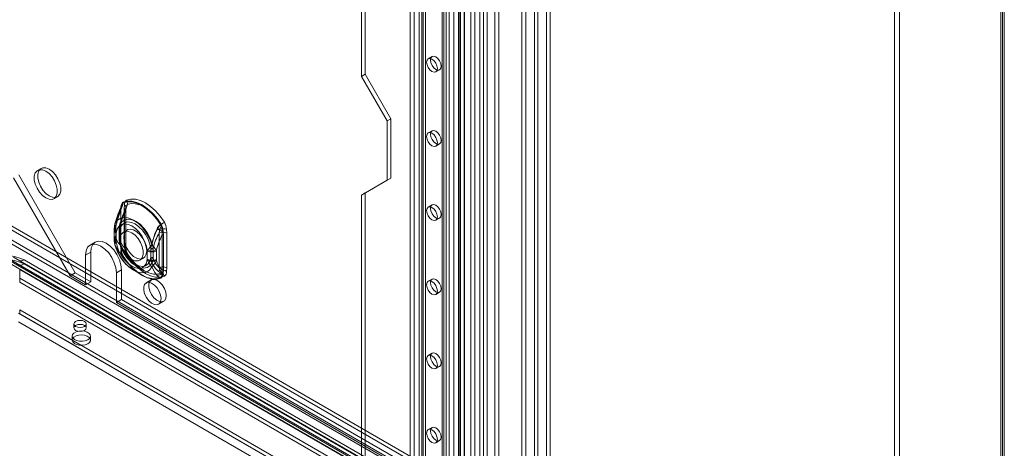
# Model space of a CAD drawing. Units: millimetres. Extents: x 0 to 420, y 0 to 297.
# Drawn here: x 321 to 375, y 126 to 149 of the extents above; entities that cross this region are included whole.
import ezdxf

# ---------------------------------------------------------------- set-up
doc = ezdxf.new("R2010")
doc.units = ezdxf.units.MM

msp = doc.modelspace()

# ---------------------------------------------------------------- linework, layer by layer
at = {"color": 7, "linetype": 'Continuous', "lineweight": 15}
for p, q in [((375.226, 203.149), (375.226, 106.161)), ((375.226, 105.617), (375.226, 203.138)), ((375.326, 105.889), (375.326, 203.144)), ((375.417, 203.26), (375.417, 106.271)), ((375.417, 203.028), (375.417, 105.507)), ((369.647, 112.64), (369.647, 198.54)), ((369.364, 112.476), (369.364, 198.377)), ((349.537, 188.227), (349.537, 91.423)), ((349.728, 91.533), (349.728, 188.337)), ((350.209, 188.696), (350.209, 91.175)), ((350.4, 188.585), (350.4, 91.065)), ((346.726, 90.66), (346.726, 186.685)), ((346.938, 90.782), (346.938, 186.807)), ((347.362, 186.807), (347.362, 90.782)), ((347.574, 90.66), (347.574, 186.685)), ((346.042, 97.059), (346.042, 186.204)), ((346.263, 186.115), (346.263, 96.97)), ((346.538, 96.984), (346.538, 186.129)), ((346.729, 97.094), (346.729, 186.239)), ((343.19, 185.868), (343.19, 100.131)), ((343.402, 185.99), (343.402, 100.253)), ((345.093, 185.742), (345.093, 95.074)), ((345.354, 185.701), (345.354, 95.034)), ((345.402, 96.229), (345.402, 185.92)), ((345.474, 96.365), (345.474, 185.962)), ((345.663, 185.88), (345.663, 96.188)), ((345.695, 96.276), (345.695, 185.872)), ((344.463, 185.133), (344.463, 99.396)), ((344.551, 99.274), (344.551, 185.01)), ((344.675, 185.255), (344.675, 99.518)), ((344.851, 99.274), (344.851, 185.01)), ((344.463, 99.151), (344.463, 184.888)), ((344.675, 99.029), (344.675, 184.765)), ((342.695, 98.375), (342.695, 184.112)), ((342.907, 98.498), (342.907, 184.235)), ((343.332, 184.235), (343.332, 98.498)), ((343.544, 98.375), (343.544, 184.112)), ((340.008, 172.191), (340.008, 146.061)), ((340.22, 172.313), (340.22, 146.184)), ((348.847, 169.701), (348.847, 109.603)), ((349.059, 169.578), (349.059, 109.481)), ((343.899, 147.16), (343.687, 147.037)), ((344.107, 146.31), (344.319, 146.432)), ((340.22, 146.184), (340.008, 146.061)), ((340.008, 146.061), (341.422, 143.612)), ((340.22, 146.184), (341.635, 143.734)), ((341.635, 143.734), (341.422, 143.612)), ((341.635, 143.734), (341.635, 140.468)), ((341.422, 143.612), (341.422, 140.346)), ((343.899, 143.077), (343.687, 142.955)), ((344.107, 142.227), (344.319, 142.35)), ((322.366, 141.001), (322.175, 140.891)), ((320.857, 140.479), (323.968, 135.09)), ((324.251, 135.254), (321.14, 140.643)), ((341.635, 140.468), (340.22, 139.651)), ((341.635, 140.468), (341.422, 140.346)), ((341.422, 140.346), (340.008, 139.529)), ((323.075, 139.332), (323.266, 139.442)), ((340.22, 139.651), (340.008, 139.529)), ((340.008, 139.529), (340.008, 113.4)), ((340.22, 139.651), (340.22, 113.522)), ((326.768, 138.886), (326.752, 138.687)), ((326.959, 138.996), (326.943, 138.797)), ((343.899, 138.994), (343.687, 138.872)), ((375.226, 106.161), (319.52, 138.319)), ((375.417, 106.271), (319.711, 138.429)), ((326.752, 138.687), (326.752, 136.771)), ((326.755, 136.732), (326.755, 138.648)), ((326.943, 138.797), (326.943, 136.881)), ((326.962, 138.548), (327.016, 138.738)), ((326.962, 136.632), (326.962, 138.548)), ((327.037, 136.75), (327.037, 138.667)), ((319.05, 138.036), (375.216, 105.611)), ((375.216, 105.391), (319.05, 137.815)), ((326.486, 137.78), (326.486, 137.739)), ((326.73, 138.009), (326.694, 137.875)), ((344.107, 138.144), (344.319, 138.267)), ((326.399, 137.601), (326.399, 137.134)), ((326.4, 137.643), (326.4, 137.584)), ((326.486, 137.739), (326.486, 137.272)), ((326.486, 137.272), (326.486, 137.23)), ((326.508, 137.45), (326.49, 137.507)), ((326.508, 136.983), (326.508, 137.45)), ((326.67, 137.643), (326.669, 137.601)), ((326.669, 137.601), (326.669, 137.134)), ((326.693, 137.68), (326.693, 137.638)), ((326.693, 137.638), (326.693, 137.171)), ((326.699, 137.56), (326.694, 137.606)), ((326.699, 137.093), (326.699, 137.56)), ((327.103, 137.613), (326.912, 137.503)), ((328.913, 137.642), (328.863, 137.45)), ((328.863, 137.45), (328.863, 135.534)), ((329.037, 137.331), (329.037, 135.415)), ((329.104, 137.329), (329.088, 137.547)), ((329.104, 135.413), (329.104, 137.329)), ((329.295, 137.439), (329.278, 137.657)), ((329.295, 135.523), (329.295, 137.439)), ((325.348, 136.946), (325.065, 136.783)), ((326.49, 136.949), (326.508, 136.983)), ((326.693, 137.171), (326.693, 137.13)), ((326.694, 137.054), (326.699, 137.093)), ((326.752, 136.771), (326.768, 136.553)), ((326.943, 136.881), (326.959, 136.663)), ((320.846, 136.119), (371.05, 107.136)), ((325.1, 136.397), (324.817, 136.234)), ((324.817, 136.234), (324.817, 134.601)), ((325.1, 136.397), (325.1, 134.764)), ((327.016, 136.5), (326.962, 136.632)), ((327.12, 136.32), (327.115, 136.329)), ((328.217, 136.464), (328.236, 136.499)), ((328.217, 136.464), (328.217, 135.997)), ((328.408, 136.574), (328.413, 136.614)), ((328.408, 136.574), (328.408, 136.107)), ((328.543, 136.571), (328.543, 136.612)), ((328.543, 136.103), (328.543, 136.571)), ((328.716, 136.451), (328.716, 136.493)), ((328.716, 135.984), (328.716, 136.451)), ((370.705, 107.102), (320.501, 136.085)), ((370.705, 106.882), (320.501, 135.864)), ((320.711, 135.885), (370.915, 106.902)), ((371.224, 106.724), (321.019, 135.706)), ((371.359, 106.958), (321.154, 135.94)), ((321.429, 135.968), (371.634, 106.985)), ((321.429, 135.747), (371.634, 106.765)), ((327.594, 135.634), (328.052, 135.37)), ((327.812, 135.944), (328.003, 136.054)), ((328.217, 135.997), (328.236, 135.941)), ((328.408, 136.107), (328.413, 136.062)), ((328.543, 136.062), (328.543, 136.103)), ((328.716, 135.943), (328.716, 135.984)), ((321.189, 135.445), (369.98, 107.279)), ((321.189, 134.955), (321.189, 135.445)), ((323.968, 135.09), (324.251, 135.254)), ((323.968, 135.09), (324.817, 134.601)), ((324.251, 135.254), (325.1, 134.764)), ((326.797, 135.417), (326.514, 135.254)), ((326.514, 133.621), (326.514, 135.254)), ((326.797, 133.784), (326.797, 135.417)), ((327.459, 135.4), (327.917, 135.136)), ((328.863, 135.534), (328.913, 135.404)), ((329.088, 135.214), (329.104, 135.413)), ((329.278, 135.325), (329.295, 135.523)), ((321.189, 134.735), (321.189, 134.955)), ((321.189, 134.955), (369.98, 106.789)), ((321.189, 134.735), (369.98, 106.569)), ((325.1, 134.764), (324.817, 134.601)), ((328.437, 134.863), (328.154, 134.7)), ((343.899, 134.912), (343.687, 134.789)), ((344.107, 134.062), (344.319, 134.184)), ((326.797, 133.784), (326.514, 133.621)), ((326.514, 133.621), (363.708, 112.149)), ((326.797, 133.784), (363.99, 112.313)), ((328.834, 133.522), (329.116, 133.685)), ((321.119, 133.037), (365.808, 107.238)), ((321.189, 133.216), (321.189, 132.996)), ((365.737, 107.5), (321.189, 133.216)), ((365.737, 107.279), (321.189, 132.996)), ((321.119, 132.547), (365.808, 106.748)), ((324.173, 132.441), (324.173, 132.22)), ((324.853, 132.22), (324.853, 132.441)), ((324.083, 131.771), (324.083, 131.551)), ((325.083, 131.551), (325.083, 131.771)), ((343.899, 130.829), (343.687, 130.707)), ((344.107, 129.979), (344.319, 130.102)), ((343.899, 126.746), (343.687, 126.624)), ((344.107, 125.896), (344.319, 126.019))]:
    msp.add_line(p, q, dxfattribs=at)
at = {"color": 7, "linetype": 'Continuous', "lineweight": 15, "flags": 128}
for points in [[(343.6, 146.845), (343.623, 146.963), (343.687, 147.037), (343.784, 147.056), (343.897, 147.017), (344.011, 146.925), (344.107, 146.795), (344.172, 146.646), (344.194, 146.502), (344.172, 146.384), (344.107, 146.31), (344.011, 146.291), (343.897, 146.331), (343.784, 146.422), (343.687, 146.552), (343.623, 146.701), (343.6, 146.845)], [(343.812, 146.968), (343.835, 147.086), (343.899, 147.16), (343.996, 147.179), (344.109, 147.139), (344.223, 147.047), (344.319, 146.917), (344.384, 146.769), (344.406, 146.625), (344.384, 146.506), (344.319, 146.432), (344.223, 146.414), (344.109, 146.453), (343.996, 146.545), (343.899, 146.675), (343.835, 146.823), (343.812, 146.968)], [(343.6, 142.762), (343.623, 142.881), (343.687, 142.955), (343.784, 142.973), (343.897, 142.934), (344.011, 142.842), (344.107, 142.712), (344.172, 142.564), (344.194, 142.419), (344.172, 142.301), (344.107, 142.227), (344.011, 142.208), (343.897, 142.248), (343.784, 142.34), (343.687, 142.47), (343.623, 142.618), (343.6, 142.762)], [(343.812, 142.885), (343.835, 143.003), (343.899, 143.077), (343.996, 143.096), (344.109, 143.056), (344.223, 142.965), (344.319, 142.835), (344.384, 142.686), (344.406, 142.542), (344.384, 142.424), (344.319, 142.35), (344.223, 142.331), (344.109, 142.37), (343.996, 142.462), (343.899, 142.592), (343.835, 142.741), (343.812, 142.885)], [(322.816, 140.957), (322.995, 140.823), (323.16, 140.641), (323.297, 140.425), (323.394, 140.193), (323.446, 139.963), (323.446, 139.754), (323.394, 139.582), (323.297, 139.463), (323.16, 139.405), (322.995, 139.413), (322.816, 139.487), (322.636, 139.62), (322.472, 139.802), (322.335, 140.018), (322.237, 140.251), (322.186, 140.481), (322.186, 140.69), (322.237, 140.861), (322.335, 140.981), (322.472, 141.039), (322.636, 141.03), (322.816, 140.957)], [(322.625, 140.846), (322.804, 140.713), (322.969, 140.531), (323.106, 140.315), (323.204, 140.083), (323.255, 139.853), (323.255, 139.643), (323.204, 139.472), (323.106, 139.353), (322.969, 139.295), (322.804, 139.303), (322.625, 139.377), (322.445, 139.51), (322.281, 139.692), (322.144, 139.908), (322.046, 140.14), (321.995, 140.371), (321.995, 140.58), (322.046, 140.751), (322.144, 140.87), (322.281, 140.928), (322.445, 140.92), (322.625, 140.846)], [(326.755, 138.648), (326.76, 138.73), (326.777, 138.845)], [(326.777, 138.845), (326.768, 138.846), (326.762, 138.845), (326.76, 138.843), (326.76, 138.839), (326.764, 138.834), (326.771, 138.828), (326.781, 138.821), (326.794, 138.812)], [(326.777, 138.845), (326.843, 139.057), (326.891, 139.098)], [(328.971, 137.93), (328.742, 138.257), (328.486, 138.548), (328.211, 138.794), (327.928, 138.987), (327.645, 139.121), (327.37, 139.192), (327.114, 139.196), (326.885, 139.135)], [(326.891, 139.098), (327.117, 139.158), (327.369, 139.154), (327.639, 139.084), (327.918, 138.952), (328.197, 138.762), (328.466, 138.52), (328.718, 138.234), (328.944, 137.912)], [(327.067, 138.897), (327.054, 138.855), (327.008, 138.737)], [(329.162, 138.04), (328.933, 138.367), (328.676, 138.658), (328.402, 138.904), (328.119, 139.098), (327.836, 139.232), (327.561, 139.302), (327.305, 139.306), (327.076, 139.245)], [(327.115, 139.007), (327.321, 139.062), (327.552, 139.058), (327.798, 138.995), (328.053, 138.875), (328.307, 138.701), (328.554, 138.48), (328.784, 138.218), (328.99, 137.925)], [(343.6, 138.68), (343.623, 138.798), (343.687, 138.872), (343.784, 138.891), (343.897, 138.851), (344.011, 138.759), (344.107, 138.63), (344.172, 138.481), (344.194, 138.337), (344.172, 138.219), (344.107, 138.144), (344.011, 138.126), (343.897, 138.165), (343.784, 138.257), (343.687, 138.387), (343.623, 138.535), (343.6, 138.68)], [(343.812, 138.802), (343.835, 138.92), (343.899, 138.994), (343.996, 139.013), (344.109, 138.974), (344.223, 138.882), (344.319, 138.752), (344.384, 138.604), (344.406, 138.459), (344.384, 138.341), (344.319, 138.267), (344.223, 138.248), (344.109, 138.288), (343.996, 138.379), (343.899, 138.509), (343.835, 138.658), (343.812, 138.802)], [(326.454, 137.978), (326.655, 138.508), (326.794, 138.812)], [(328.465, 136.817), (328.338, 137.144), (328.163, 137.458), (327.951, 137.742), (327.712, 137.98), (327.46, 138.159), (327.207, 138.271), (326.969, 138.308), (326.756, 138.27), (326.582, 138.158), (326.454, 137.978)], [(326.713, 137.922), (326.895, 138.427), (327.023, 138.724)], [(326.752, 138.687), (326.758, 138.683), (326.762, 138.678), (326.765, 138.673), (326.767, 138.668), (326.766, 138.663), (326.764, 138.657), (326.76, 138.652), (326.755, 138.648)], [(326.943, 138.797), (326.981, 138.771), (327.009, 138.741), (327.028, 138.709), (327.036, 138.675), (327.033, 138.641), (327.02, 138.607), (326.995, 138.576), (326.962, 138.548)], [(327.016, 138.738), (327.012, 138.738), (327.009, 138.738), (327.008, 138.737), (327.008, 138.735), (327.01, 138.733), (327.013, 138.731), (327.017, 138.727), (327.023, 138.724)], [(327.037, 138.667), (327.038, 138.729), (327.048, 138.808)], [(326.486, 137.78), (326.439, 137.87), (326.431, 137.905), (326.435, 137.943), (326.454, 137.977), (326.454, 137.978)], [(326.508, 137.45), (326.557, 137.654), (326.654, 137.811), (326.791, 137.911), (326.962, 137.949), (327.156, 137.922), (327.362, 137.832), (327.568, 137.684), (327.762, 137.487), (327.933, 137.252), (328.071, 136.993), (328.167, 136.725), (328.217, 136.464)], [(326.696, 137.871), (326.691, 137.854), (326.67, 137.616)], [(326.699, 137.56), (326.748, 137.765), (326.845, 137.921), (326.982, 138.021), (327.153, 138.059), (327.347, 138.032), (327.553, 137.942), (327.759, 137.794), (327.953, 137.597), (328.124, 137.362), (328.262, 137.103), (328.358, 136.835), (328.408, 136.574)], [(328.476, 136.904), (328.364, 137.191), (328.211, 137.466), (328.025, 137.715), (327.816, 137.924), (327.595, 138.081), (327.373, 138.179), (327.164, 138.212), (326.978, 138.178), (326.825, 138.08), (326.713, 137.922)], [(328.99, 137.925), (329.002, 137.904), (329.006, 137.886), (329.004, 137.864), (328.969, 137.788), (328.913, 137.642)], [(326.486, 137.739), (326.447, 137.706), (326.419, 137.67), (326.403, 137.631), (326.4, 137.592), (326.409, 137.553), (326.431, 137.515), (326.464, 137.481), (326.508, 137.45)], [(326.508, 136.983), (326.464, 137.014), (326.431, 137.048), (326.409, 137.086), (326.4, 137.125), (326.403, 137.164), (326.419, 137.203), (326.447, 137.239), (326.486, 137.272)], [(326.693, 137.638), (326.682, 137.63), (326.675, 137.62), (326.67, 137.609), (326.67, 137.599), (326.672, 137.588), (326.678, 137.578), (326.687, 137.569), (326.699, 137.56)], [(327.362, 137.458), (327.542, 137.325), (327.706, 137.143), (327.843, 136.927), (327.941, 136.695), (327.992, 136.464), (327.992, 136.255), (327.941, 136.084), (327.843, 135.965), (327.706, 135.907), (327.542, 135.915), (327.362, 135.989), (327.183, 136.122), (327.018, 136.304), (326.881, 136.52), (326.783, 136.752), (326.732, 136.983), (326.732, 137.192), (326.783, 137.363), (326.881, 137.482), (327.018, 137.54), (327.183, 137.532), (327.362, 137.458)], [(326.917, 137.201), (326.943, 137.393), (327.018, 137.54), (327.136, 137.63), (327.289, 137.655), (327.463, 137.613), (327.644, 137.509), (327.818, 137.35), (327.97, 137.148), (328.089, 136.922), (328.164, 136.688), (328.19, 136.466), (328.164, 136.274), (328.089, 136.127), (327.97, 136.038), (327.818, 136.013), (327.644, 136.054), (327.463, 136.159), (327.289, 136.318), (327.136, 136.519), (327.018, 136.745), (326.943, 136.979), (326.917, 137.201)], [(328.755, 137.68), (328.639, 137.393), (328.465, 136.817)], [(328.796, 137.7), (328.67, 137.43), (328.476, 136.904)], [(329.03, 137.545), (329.037, 137.456), (329.037, 137.331)], [(326.514, 135.254), (326.485, 135.524), (326.4, 135.809), (326.265, 136.09), (326.09, 136.347), (325.885, 136.563), (325.665, 136.724), (325.446, 136.817), (325.241, 136.837), (325.065, 136.783), (324.93, 136.658), (324.846, 136.471), (324.817, 136.234)], [(326.797, 135.417), (326.768, 135.688), (326.683, 135.973), (326.548, 136.254), (326.372, 136.511), (326.168, 136.727), (325.948, 136.887), (325.728, 136.98), (325.524, 137.001), (325.348, 136.946), (325.213, 136.821), (325.128, 136.634), (325.1, 136.397)], [(326.399, 137.134), (326.4, 137.104), (326.4, 137.091)], [(326.454, 136.742), (326.454, 136.743), (326.437, 136.796), (326.437, 136.819), (326.441, 136.841), (326.49, 136.949)], [(326.454, 136.742), (326.582, 136.415), (326.756, 136.101), (326.969, 135.818), (327.207, 135.58), (327.46, 135.4), (327.712, 135.288), (327.951, 135.251), (328.163, 135.289), (328.338, 135.402), (328.465, 135.582)], [(326.794, 136.243), (326.666, 136.389), (326.454, 136.742)], [(328.217, 135.997), (328.167, 135.793), (328.071, 135.636), (327.933, 135.536), (327.762, 135.498), (327.568, 135.525), (327.362, 135.615), (327.156, 135.763), (326.962, 135.96), (326.791, 136.195), (326.654, 136.454), (326.557, 136.722), (326.508, 136.983)], [(326.669, 137.134), (326.67, 137.105), (326.67, 137.092)], [(326.699, 137.093), (326.687, 137.102), (326.678, 137.111), (326.672, 137.121), (326.67, 137.132), (326.67, 137.142), (326.675, 137.153), (326.682, 137.163), (326.693, 137.171)], [(328.408, 136.107), (328.358, 135.903), (328.262, 135.746), (328.124, 135.646), (327.953, 135.608), (327.759, 135.635), (327.553, 135.726), (327.347, 135.873), (327.153, 136.07), (326.982, 136.305), (326.845, 136.564), (326.748, 136.832), (326.699, 137.093)], [(327.023, 136.378), (326.904, 136.508), (326.713, 136.811)], [(326.713, 136.811), (326.825, 136.524), (326.978, 136.249), (327.164, 136), (327.373, 135.791), (327.595, 135.634), (327.816, 135.536), (328.025, 135.503), (328.211, 135.537), (328.364, 135.635), (328.476, 135.793)], [(326.752, 136.771), (326.758, 136.767), (326.762, 136.762), (326.765, 136.757), (326.767, 136.752), (326.766, 136.746), (326.764, 136.741), (326.76, 136.736), (326.755, 136.732)], [(326.777, 136.528), (326.764, 136.612), (326.755, 136.732)], [(326.943, 136.881), (326.981, 136.855), (327.009, 136.825), (327.028, 136.792), (327.036, 136.759), (327.033, 136.724), (327.02, 136.691), (326.995, 136.66), (326.962, 136.632)], [(326.959, 136.663), (326.991, 136.65), (327.017, 136.633), (327.035, 136.614), (327.047, 136.593), (327.05, 136.57), (327.046, 136.547), (327.035, 136.523), (327.016, 136.5)], [(327.055, 136.55), (327.043, 136.634), (327.037, 136.75)], [(326.768, 136.553), (326.773, 136.551), (326.777, 136.548), (326.78, 136.545), (326.782, 136.542), (326.783, 136.539), (326.782, 136.535), (326.78, 136.531), (326.777, 136.528)], [(326.885, 136.17), (326.887, 136.171), (326.889, 136.173), (326.89, 136.174), (326.891, 136.175), (326.892, 136.175), (326.892, 136.176), (326.892, 136.176), (326.891, 136.176)], [(326.885, 136.17), (327.114, 135.843), (327.37, 135.552), (327.645, 135.306), (327.928, 135.113), (328.211, 134.979), (328.486, 134.908), (328.742, 134.904), (328.971, 134.965)], [(328.944, 134.991), (328.718, 134.93), (328.466, 134.934), (328.197, 135.004), (327.918, 135.136), (327.639, 135.326), (327.369, 135.568), (327.117, 135.855), (326.891, 136.176)], [(327.076, 136.28), (327.089, 136.29), (327.1, 136.299), (327.109, 136.306), (327.116, 136.312), (327.119, 136.316), (327.121, 136.319), (327.119, 136.32), (327.115, 136.319)], [(327.076, 136.28), (327.305, 135.953), (327.561, 135.662), (327.836, 135.416), (328.119, 135.223), (328.402, 135.089), (328.676, 135.019), (328.933, 135.014), (329.162, 135.076)], [(328.99, 135.237), (328.784, 135.182), (328.554, 135.186), (328.307, 135.249), (328.053, 135.369), (327.798, 135.543), (327.552, 135.764), (327.321, 136.026), (327.115, 136.319)], [(328.465, 135.582), (328.63, 135.263), (328.755, 135.11)], [(328.476, 135.793), (328.66, 135.5), (328.796, 135.355)], [(328.913, 135.404), (328.952, 135.339), (328.979, 135.302), (328.996, 135.28), (329.006, 135.256), (329.004, 135.246), (328.995, 135.239), (328.99, 135.237)], [(329.03, 135.227), (328.991, 135.03), (328.944, 134.991)], [(329.037, 135.415), (329.038, 135.336), (329.03, 135.227)], [(328.975, 133.833), (328.948, 134.029), (328.873, 134.233), (328.757, 134.424), (328.612, 134.581), (328.454, 134.687), (328.301, 134.731), (328.168, 134.707), (328.071, 134.619), (328.019, 134.476), (328.019, 134.293), (328.071, 134.091), (328.168, 133.89), (328.301, 133.714), (328.454, 133.581), (328.612, 133.505), (328.757, 133.494), (328.873, 133.551), (328.948, 133.668), (328.975, 133.833)], [(329.257, 133.997), (329.231, 134.192), (329.156, 134.396), (329.04, 134.587), (328.895, 134.744), (328.737, 134.851), (328.583, 134.894), (328.451, 134.871), (328.354, 134.783), (328.302, 134.639), (328.302, 134.457), (328.354, 134.254), (328.451, 134.054), (328.583, 133.877), (328.737, 133.744), (328.895, 133.668), (329.04, 133.658), (329.156, 133.714), (329.231, 133.831), (329.257, 133.997)], [(343.6, 134.597), (343.623, 134.715), (343.687, 134.789), (343.784, 134.808), (343.897, 134.768), (344.011, 134.677), (344.107, 134.547), (344.172, 134.398), (344.194, 134.254), (344.172, 134.136), (344.107, 134.062), (344.011, 134.043), (343.897, 134.083), (343.784, 134.174), (343.687, 134.304), (343.623, 134.453), (343.6, 134.597)], [(343.812, 134.719), (343.835, 134.838), (343.899, 134.912), (343.996, 134.93), (344.109, 134.891), (344.223, 134.799), (344.319, 134.669), (344.384, 134.521), (344.406, 134.377), (344.384, 134.258), (344.319, 134.184), (344.223, 134.166), (344.109, 134.205), (343.996, 134.297), (343.899, 134.427), (343.835, 134.575), (343.812, 134.719)], [(324.753, 132.58), (324.643, 132.622), (324.513, 132.637), (324.383, 132.622), (324.272, 132.58), (324.199, 132.516), (324.173, 132.441), (324.199, 132.366), (324.272, 132.302), (324.383, 132.26), (324.513, 132.245), (324.643, 132.26), (324.753, 132.302), (324.827, 132.366), (324.853, 132.441), (324.827, 132.516), (324.753, 132.58)], [(324.753, 132.082), (324.827, 132.145), (324.853, 132.22), (324.827, 132.296), (324.753, 132.359), (324.643, 132.402), (324.513, 132.417), (324.383, 132.402), (324.272, 132.359), (324.199, 132.296), (324.173, 132.22), (324.199, 132.145), (324.272, 132.082), (324.383, 132.039), (324.513, 132.024), (324.643, 132.039), (324.753, 132.082)], [(324.937, 131.567), (324.803, 131.512), (324.645, 131.485), (324.481, 131.489), (324.327, 131.523), (324.202, 131.585), (324.118, 131.666), (324.084, 131.759), (324.104, 131.854), (324.176, 131.939), (324.293, 132.006), (324.441, 132.048), (324.604, 132.06), (324.765, 132.04), (324.907, 131.992), (325.013, 131.919), (325.073, 131.831), (325.08, 131.736), (325.033, 131.645), (324.937, 131.567)], [(324.937, 131.347), (324.803, 131.292), (324.645, 131.264), (324.481, 131.268), (324.327, 131.303), (324.202, 131.364), (324.118, 131.446), (324.084, 131.539), (324.104, 131.633), (324.176, 131.719), (324.293, 131.786), (324.441, 131.827), (324.604, 131.839), (324.765, 131.82), (324.907, 131.771), (325.013, 131.699), (325.073, 131.61), (325.08, 131.515), (325.033, 131.424), (324.937, 131.347)], [(343.6, 130.514), (343.623, 130.632), (343.687, 130.707), (343.784, 130.725), (343.897, 130.686), (344.011, 130.594), (344.107, 130.464), (344.172, 130.316), (344.194, 130.171), (344.172, 130.053), (344.107, 129.979), (344.011, 129.96), (343.897, 130), (343.784, 130.092), (343.687, 130.222), (343.623, 130.37), (343.6, 130.514)], [(343.812, 130.637), (343.835, 130.755), (343.899, 130.829), (343.996, 130.848), (344.109, 130.808), (344.223, 130.717), (344.319, 130.587), (344.384, 130.438), (344.406, 130.294), (344.384, 130.176), (344.319, 130.102), (344.223, 130.083), (344.109, 130.122), (343.996, 130.214), (343.899, 130.344), (343.835, 130.492), (343.812, 130.637)], [(343.6, 126.432), (343.623, 126.55), (343.687, 126.624), (343.784, 126.643), (343.897, 126.603), (344.011, 126.511), (344.107, 126.381), (344.172, 126.233), (344.194, 126.089), (344.172, 125.97), (344.107, 125.896), (344.011, 125.878), (343.897, 125.917), (343.784, 126.009), (343.687, 126.139), (343.623, 126.287), (343.6, 126.432)], [(343.812, 126.554), (343.835, 126.672), (343.899, 126.746), (343.996, 126.765), (344.109, 126.726), (344.223, 126.634), (344.319, 126.504), (344.384, 126.355), (344.406, 126.211), (344.384, 126.093), (344.319, 126.019), (344.223, 126), (344.109, 126.04), (343.996, 126.131), (343.899, 126.261), (343.835, 126.41), (343.812, 126.554)]]:
    msp.add_lwpolyline(points, dxfattribs=at)
at = {"color": 7, "linetype": 'Continuous', "lineweight": 15}
for centre, radius, start, end in [((332.176, 136.363), 5.957, 155.3757, 164.6439), ((325.671, 139.32), 1.189, 336.3499, 342.6427), ((327.096, 138.884), 0.328, 130.1666, 179.7832), ((326.754, 138.861), 0.0282, 325.2626, 59.3046), ((326.011, 139.238), 0.891, 331.4476, 350.9367), ((326.834, 139.107), 0.0578, 350.402, 28.4291), ((327.238, 139.017), 0.28, 125.5387, 184.4111), ((326.867, 138.841), 0.18, 325.2626, 59.3046), ((327.566, 138.687), 0.553, 144.6541, 174.7275), ((326.168, 139.16), 0.959, 332.961, 350.8352), ((327.438, 138.76), 0.4, 162.0388, 171.9485), ((326.75, 139.069), 0.37, 350.402, 28.4291), ((330.479, 137.02), 4.065, 156.382, 169.2137), ((330.686, 136.919), 4.065, 156.382, 169.2137), ((332.852, 136.089), 6.416, 155.6097, 162.5848), ((327.649, 137.646), 1.25, 166.4908, 181.3952), ((326.555, 137.644), 0.152, 116.8175, 244.8311), ((327.285, 137.804), 0.849, 168.1857, 200.5021), ((327.049, 137.772), 0.368, 155.952, 194.5014), ((327.392, 137.722), 0.708, 163.6179, 189.4496), ((329.187, 137.52), 0.461, 121.8118, 159.7424), ((329.25, 137.503), 0.495, 121.7024, 156.5942), ((328.649, 138.379), 0.553, 302.2888, 305.6495), ((328.429, 137.598), 0.604, 354.9623, 31.4062), ((328.113, 137.461), 0.978, 5.0608, 28.6885), ((327.101, 140.914), 3.537, 302.2888, 305.6495), ((328.312, 137.573), 0.97, 4.955, 28.7943), ((326.56, 137.091), 0.158, 117.9788, 243.6288), ((327.239, 136.936), 0.808, 158.6671, 193.8616), ((327.459, 137.433), 0.994, 191.7961, 224.8843), ((326.712, 137.643), 0.0412, 116.8175, 244.8311), ((331.771, 135.859), 3.315, 151.3145, 166.8666), ((331.945, 135.74), 3.315, 151.3145, 166.8666), ((330.217, 140.31), 3.009, 240.9295, 246.7792), ((329.418, 138.819), 1.28, 240.9295, 246.7792), ((329.068, 136.997), 0.497, 62.8052, 114.3071), ((329.119, 137.082), 0.597, 74.4725, 110.1389), ((329.063, 137.457), 0.0932, 74.4725, 110.1389), ((329.069, 137.26), 0.0777, 62.8052, 114.3071), ((327.576, 137.087), 1.177, 178.3924, 198.6404), ((328.745, 137.412), 2.391, 195.4426, 235.2264), ((327.571, 137.087), 0.902, 177.9493, 198.3663), ((326.713, 137.092), 0.0426, 117.9788, 243.6288), ((327.361, 137.012), 0.678, 169.9982, 197.2468), ((327.097, 136.963), 0.413, 167.3217, 201.6769), ((327.666, 137.333), 0.994, 191.7961, 224.8843), ((328.817, 137.45), 2.2, 195.6836, 227.8402), ((327.925, 136.747), 0.97, 184.9551, 208.7942), ((320.714, 142.146), 9.407, 323.1011, 325.4885), ((335.852, 135.153), 7.581, 166.6436, 168.8903), ((340.65, 146.015), 15.267, 217.0481, 218.5876), ((324.333, 135.803), 4.287, 10.8829, 14.888), ((320.482, 134.139), 2.059, 62.6097, 117.3903), ((327.172, 136.407), 0.413, 163.0636, 203.5377), ((327.743, 136.639), 0.978, 185.0611, 208.6882), ((327.618, 136.605), 0.844, 185.2741, 210.5569), ((326.916, 136.316), 0.142, 211.0956, 260.0401), ((327.183, 136.448), 0.176, 163.0636, 203.5377), ((336.004, 141.347), 10.212, 208.338, 209.4934), ((327.132, 136.448), 0.13, 212.5054, 262.4668), ((327.665, 136.609), 0.617, 183.2495, 206.966), ((329.557, 137.774), 2.837, 210.8331, 237.0919), ((328.48, 136.975), 0.575, 242.8052, 294.3071), ((328.483, 137.032), 0.587, 245.1835, 293.4411), ((328.479, 136.712), 0.155, 242.8052, 294.3071), ((328.48, 136.758), 0.159, 245.1835, 293.4411), ((320.482, 133.919), 2.059, 62.6097, 117.3903), ((321.189, 136.082), 0.412, 245.686, 305.6182), ((321.268, 136.192), 0.277, 245.686, 305.6182), ((328.48, 136.508), 0.575, 242.8052, 294.3071), ((328.475, 136.466), 0.576, 245.518, 294.7724), ((329.269, 136.346), 1.109, 201.387, 223.538), ((328.479, 136.245), 0.155, 242.8052, 294.3071), ((328.478, 136.203), 0.156, 245.518, 294.7724), ((329.765, 136.237), 1.364, 187.4043, 199.0069), ((327.828, 136.294), 0.955, 311.8063, 338.4329), ((327.545, 136.167), 1.004, 338.1109, 353.9666), ((329.596, 136.34), 1.089, 194.7714, 227.7071), ((329.769, 136.22), 1.089, 194.7714, 227.7071), ((329.068, 135.081), 0.497, 62.8052, 114.3071), ((328.704, 135.615), 0.507, 275.7312, 310.0331), ((329.112, 135.466), 0.504, 224.8118, 250.5353), ((328.774, 135.569), 0.216, 275.7312, 310.0331), ((329.183, 135.775), 0.572, 227.3331, 250.2392), ((329.01, 134.97), 0.444, 52.8408, 102.5815), ((328.76, 135.216), 0.328, 310.167, 359.7828), ((328.853, 134.918), 0.347, 26.9529, 66.6753), ((329.046, 135.159), 0.0694, 52.8408, 102.5815), ((329.069, 135.344), 0.0777, 62.8052, 114.3071), ((329, 135.303), 0.28, 305.5401, 4.4097), ((328.923, 134.941), 0.0542, 26.9529, 66.6753)]:
    msp.add_arc(centre, radius, start, end, dxfattribs=at)

doc.saveas('drawing.dxf')
